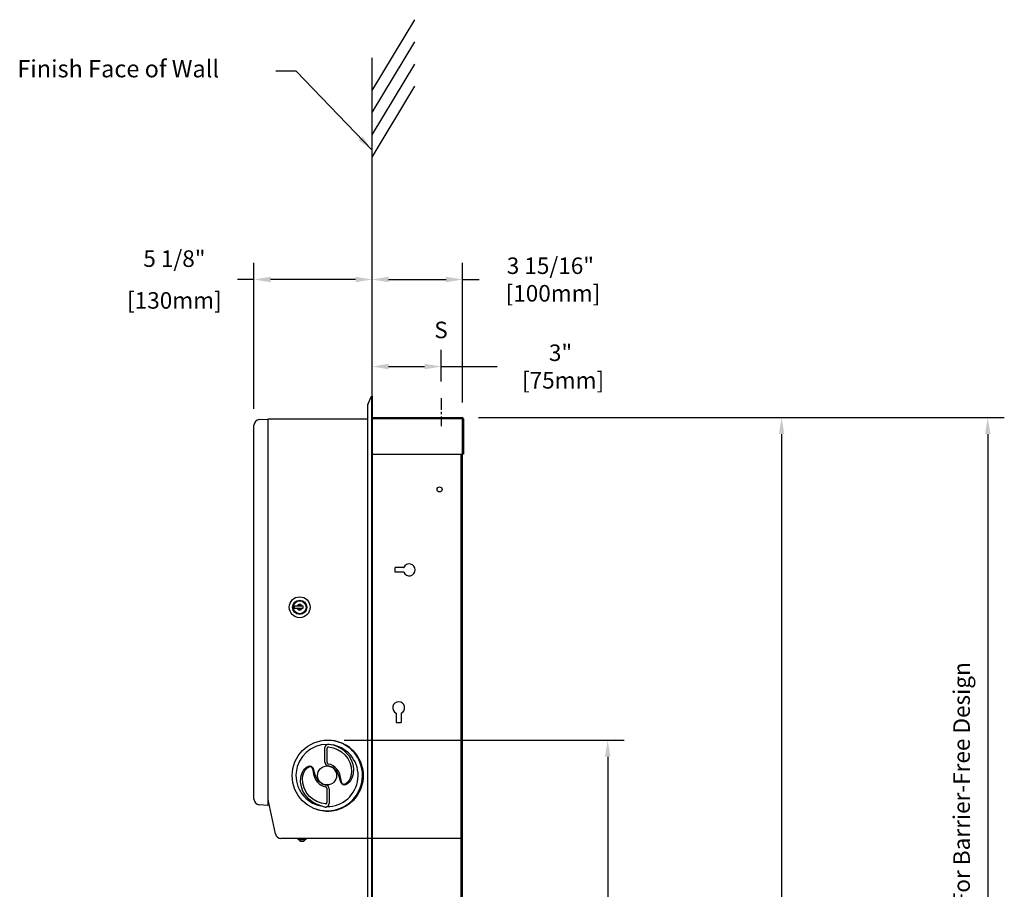
# Model space of a CAD drawing. Extents: x -16 to 69.1, y -30.1 to 56.4.
# Drawn here: x 25.2 to 68.1, y 18.6 to 56.4 of the extents above; entities that cross this region are included whole.
import ezdxf

# ---------------------------------------------------------------- set-up
doc = ezdxf.new("R2010")
doc.units = 0
doc.header["$MEASUREMENT"] = 0
doc.header["$PDSIZE"] = -1
doc.linetypes.add('CENTERX2', pattern=[0.8, 0.5, -0.1, 0.1, -0.1])
doc.layers.get('DEFPOINTS').update_dxf_attribs({"linetype": 'CONTINUOUS'})
doc.layers.add('OBJECT', color=4, linetype='CONTINUOUS')
doc.layers.add('OBJECT_DIM', color=1, linetype='CONTINUOUS')
doc.styles.get("Standard").update_dxf_attribs({"font": 'romans.shx'})
doc.dimstyles.get("Standard").update_dxf_attribs({"dimtxt": 0.72, "dimasz": 0.72, "dimexe": 0.72, "dimexo": 0.72, "dimgap": 0.36, "dimtad": 0, "dimtih": 1, "dimtoh": 1, "dimdec": 4, "dimzin": 0, "dimtxsty": 'STANDARD', "dimcen": 0.09, "dimazin": 3, "dimtfac": 1, "dimtdec": 4, "dimtofl": 0, "dimtmove": 0, "dimatfit": 3, "dimtolj": 1, "dimtzin": 0})

# ---------------------------------------------------------------- blocks, each defined once
blk = doc.blocks.new('*D8')
at = {"layer": 'DEFPOINTS', "color": 0, "linetype": 'CONTINUOUS'}
for p in [(44.507, 45.081), (40.572, 39.999), (44.507, 39.014)]:
    blk.add_point(p, dxfattribs=at)
at = {"layer": 'OBJECT_DIM', "color": 0, "linetype": 'CONTINUOUS'}
for p, q in [((40.572, 40.719), (40.572, 45.801)), ((44.507, 39.734), (44.507, 45.801)), ((41.292, 45.081), (43.787, 45.081)), ((44.507, 45.081), (45.227, 45.081))]:
    blk.add_line(p, q, dxfattribs=at)
for points in [[(41.292, 45.201), (41.292, 44.961), (40.572, 45.081)], [(43.787, 45.201), (43.787, 44.961), (44.507, 45.081)]]:
    blk.add_solid(points, dxfattribs=at)
at = {"layer": 'OBJECT_DIM', "color": 0, "linetype": 'CONTINUOUS', "insert": (48.329, 45.081), "char_height": 0.72, "attachment_point": 5}
blk.add_mtext('\\A1;3 15/16"\\P [100mm]', dxfattribs=at)
blk = doc.blocks.new('*D9')
at = {"layer": 'DEFPOINTS', "color": 0, "linetype": 'CONTINUOUS'}
for p in [(35.431, 45.081), (40.572, 39.918), (35.431, 38.737)]:
    blk.add_point(p, dxfattribs=at)
at = {"layer": 'OBJECT_DIM', "color": 0, "linetype": 'CONTINUOUS'}
for p, q in [((35.431, 39.457), (35.431, 45.801)), ((40.572, 40.638), (40.572, 45.801)), ((35.431, 45.081), (34.711, 45.081)), ((39.852, 45.081), (36.151, 45.081))]:
    blk.add_line(p, q, dxfattribs=at)
for points in [[(36.151, 45.201), (36.151, 44.961), (35.431, 45.081)], [(39.852, 45.201), (39.852, 44.961), (40.572, 45.081)]]:
    blk.add_solid(points, dxfattribs=at)
at = {"layer": 'OBJECT_DIM', "color": 0, "linetype": 'CONTINUOUS', "char_height": 0.72, "attachment_point": 5}
for s, insert in [('\\A1;5 1/8"', (31.968, 45.989)), ('\\A1;[130mm]', (31.968, 44.172))]:
    blk.add_mtext(s, dxfattribs=dict(at, insert=insert))
blk = doc.blocks.new('*D10')
at = {"layer": 'DEFPOINTS', "color": 0, "linetype": 'CONTINUOUS'}
for p in [(43.572, 41.295), (40.572, 39.999), (43.572, 39.918)]:
    blk.add_point(p, dxfattribs=at)
at = {"layer": 'OBJECT_DIM', "color": 0, "linetype": 'CONTINUOUS'}
for p, q in [((40.572, 40.719), (40.572, 42.015)), ((43.572, 40.638), (43.572, 42.015)), ((41.292, 41.295), (42.852, 41.295)), ((43.572, 41.295), (46.01, 41.295))]:
    blk.add_line(p, q, dxfattribs=at)
for points in [[(41.292, 41.415), (41.292, 41.175), (40.572, 41.295)], [(42.852, 41.415), (42.852, 41.175), (43.572, 41.295)]]:
    blk.add_solid(points, dxfattribs=at)
at = {"layer": 'OBJECT_DIM', "color": 0, "linetype": 'CONTINUOUS', "insert": (48.77, 41.295), "char_height": 0.72, "attachment_point": 5}
blk.add_mtext('\\A1;3"\\P [75mm]', dxfattribs=at)
blk = doc.blocks.new('*D11')
at = {"layer": 'DEFPOINTS', "color": 0, "linetype": 'CONTINUOUS'}
for p in [(44.48, 39.076), (44.48, -15.055), (58.39, -15.055)]:
    blk.add_point(p, dxfattribs=at)
at = {"layer": 'OBJECT_DIM', "color": 0, "linetype": 'CONTINUOUS'}
for p, q in [((45.2, 39.076), (59.11, 39.076)), ((58.39, 38.356), (58.39, 12.771)), ((58.39, -14.335), (58.39, 9.617)), ((45.2, -15.055), (59.11, -15.055))]:
    blk.add_line(p, q, dxfattribs=at)
for points in [[(58.27, 38.356), (58.51, 38.356), (58.39, 39.076)], [(58.27, -14.335), (58.51, -14.335), (58.39, -15.055)]]:
    blk.add_solid(points, dxfattribs=at)
at = {"layer": 'OBJECT_DIM', "color": 0, "linetype": 'CONTINUOUS', "insert": (58.39, 11.194), "char_height": 0.72, "attachment_point": 5}
blk.add_mtext('\\A1;54 1/8"\\P [1375mm]', dxfattribs=at)

msp = doc.modelspace()

# ---------------------------------------------------------------- linework, layer by layer
at = {"layer": 'OBJECT', "linetype": 'CONTINUOUS'}
for p, q in [((40.38966, 39.64833), (40.54276, 40.01119)), ((40.54276, 39.92769), (40.54276, 40.01119)), ((40.54276, 40.01119), (40.54276, 40.01119)), ((40.57225, 39.99927), (40.54276, 40.01119)), ((40.54276, 40.01119), (40.54276, 40.01119)), ((40.54276, 39.92769), (40.54278, 39.91794)), ((40.54278, 39.91794), (40.54276, 39.91462)), ((40.54276, 39.91462), (40.54276, -15.89423)), ((40.57225, 39.99927), (40.57225, 39.91794)), ((40.57225, 39.91794), (40.57225, -15.89756)), ((40.38475, 39.55126), (40.38475, 39.62406)), ((40.38475, -15.53087), (40.38475, 39.55126)), ((35.66306, 38.986), (36.0305, 39.01169)), ((36.0305, 39.01169), (36.0305, 38.7623)), ((40.38475, 39.01169), (36.0705, 39.01169)), ((40.57225, 39.07569), (44.47975, 39.07569)), ((44.50655, 39.01369), (40.57225, 39.01369)), ((44.50655, 37.48569), (44.50655, 39.01369)), ((44.50655, 39.01369), (44.50655, 39.01369)), ((44.50975, 39.01369), (44.50975, 37.48569)), ((44.54175, 39.01369), (44.50975, 39.01369)), ((44.54175, 39.01369), (44.54175, 37.48569)), ((35.4305, 22.47678), (35.4305, 38.73661)), ((36.0305, 38.7623), (36.0305, 22.45108)), ((44.50975, 38.07419), (44.50655, 38.07419)), ((40.57225, 37.48569), (44.50655, 37.48569)), ((44.44875, -13.46531), (44.44875, 37.48569)), ((44.54175, 37.48569), (44.50975, 37.48569)), ((44.50975, -13.46529), (44.50975, 37.48567)), ((41.57732, 32.34369), (41.57732, 32.55369)), ((41.9519, 32.55369), (41.57732, 32.55369)), ((41.9519, 32.34369), (41.57732, 32.34369)), ((41.93893, 32.55369), (41.9519, 32.55369)), ((41.9519, 32.34369), (41.93893, 32.34369)), ((37.1805, 30.86269), (37.1805, 30.78069)), ((37.30459, 30.86269), (37.1805, 30.86269)), ((37.34317, 30.86269), (37.30459, 30.86269)), ((37.49784, 30.86269), (37.34317, 30.86269)), ((37.53642, 30.86269), (37.49784, 30.86269)), ((37.5705, 30.86269), (37.53642, 30.86269)), ((37.5705, 30.78069), (37.5705, 30.86269)), ((37.1805, 30.78069), (37.30459, 30.78069)), ((37.30459, 30.78069), (37.34317, 30.78069)), ((37.34317, 30.78069), (37.49784, 30.78069)), ((37.49784, 30.78069), (37.53642, 30.78069)), ((37.53642, 30.78069), (37.5705, 30.78069)), ((41.62475, 26.21083), (41.62475, 26.21083)), ((41.62475, 26.21083), (41.62475, 25.80227)), ((41.83475, 26.21083), (41.83475, 26.21083)), ((41.83475, 26.21083), (41.83475, 25.80227)), ((41.62475, 25.80227), (41.83475, 25.80227)), ((38.61015, 24.85151), (38.62273, 24.85643)), ((38.61174, 24.06285), (38.61174, 24.06285)), ((38.64857, 24.00392), (38.66917, 23.99808)), ((38.66917, 23.99808), (38.66917, 23.99808)), ((38.61015, 23.93423), (38.66066, 23.91992)), ((38.55113, 23.00874), (38.54945, 23.00705)), ((38.60856, 22.94396), (38.60712, 22.94267)), ((36.0305, 22.45108), (36.0305, 22.20169)), ((36.04269, 22.46124), (36.03888, 22.47919)), ((36.04425, 22.45392), (36.04269, 22.46124)), ((36.05747, 22.3917), (36.04425, 22.45392)), ((36.05968, 22.38132), (36.05747, 22.3917)), ((36.36185, 20.95972), (36.05968, 22.38132)), ((38.53541, 22.26447), (38.37083, 22.29382)), ((36.0305, 22.20169), (35.66306, 22.22739)), ((38.52134, 22.12781), (38.34079, 22.17741)), ((44.44875, 20.76169), (36.60639, 20.76169)), ((37.32504, 20.75518), (37.32636, 20.7597)), ((37.34904, 20.75518), (37.32504, 20.75518)), ((37.32504, 20.75518), (37.32587, 20.73356)), ((37.36054, 20.73869), (37.32587, 20.73356)), ((37.32636, 20.7597), (37.32738, 20.76165)), ((37.32636, 20.7597), (37.35007, 20.7597)), ((37.3279, 20.76169), (37.3279, 20.76169)), ((37.34676, 20.74521), (37.35052, 20.76169)), ((37.34676, 20.74521), (37.36054, 20.73869)), ((37.35936, 20.76169), (37.36054, 20.73869)), ((37.36054, 20.76169), (37.36054, 20.73869)), ((37.36054, 20.73869), (37.3618, 20.72369)), ((37.36054, 20.73869), (37.37937, 20.73869)), ((37.36054, 20.73869), (37.36054, 20.73869)), ((37.3618, 20.72369), (37.6738, 20.72369)), ((37.3618, 20.72369), (37.61571, 20.72369)), ((37.38535, 20.7597), (37.37937, 20.76165)), ((37.37937, 20.76165), (37.37937, 20.73869)), ((37.38041, 20.73809), (37.38535, 20.7597)), ((37.38822, 20.73356), (37.38041, 20.73809)), ((37.39316, 20.75518), (37.38535, 20.7597)), ((37.42953, 20.7597), (37.38535, 20.7597)), ((37.39316, 20.75518), (37.38822, 20.73356)), ((37.4182, 20.73869), (37.38822, 20.73356)), ((37.43734, 20.75518), (37.39316, 20.75518)), ((37.4771, 20.73869), (37.4182, 20.73869)), ((37.42355, 20.76165), (37.42953, 20.7597)), ((37.42953, 20.7597), (37.43734, 20.75518)), ((37.43734, 20.75518), (37.43357, 20.73869)), ((37.4358, 20.65169), (37.56927, 20.65169)), ((37.46079, 20.74521), (37.46676, 20.76169)), ((37.46079, 20.74521), (37.4771, 20.73869)), ((37.48076, 20.76169), (37.4771, 20.73869)), ((37.4771, 20.73869), (37.48263, 20.73869)), ((37.48263, 20.76169), (37.48263, 20.73869)), ((37.48263, 20.73869), (37.51246, 20.73869)), ((37.51246, 20.76165), (37.51246, 20.73869)), ((37.52192, 20.7597), (37.51246, 20.76165)), ((37.5141, 20.73809), (37.52192, 20.7597)), ((37.52647, 20.73356), (37.5141, 20.73809)), ((37.51851, 20.76165), (37.52798, 20.7597)), ((37.53429, 20.75518), (37.52192, 20.7597)), ((37.52192, 20.7597), (37.52798, 20.7597)), ((37.53429, 20.75518), (37.52647, 20.73356)), ((37.53468, 20.73869), (37.52647, 20.73356)), ((37.52798, 20.7597), (37.54035, 20.75518)), ((37.54035, 20.75518), (37.53429, 20.75518)), ((37.54035, 20.75518), (37.53468, 20.73869)), ((37.60506, 20.73869), (37.53468, 20.73869)), ((37.56927, 20.65169), (37.5998, 20.65169)), ((37.5726, 20.74521), (37.57727, 20.76169)), ((37.5726, 20.74521), (37.60506, 20.73869)), ((37.58229, 20.74068), (37.5726, 20.74521)), ((37.58229, 20.74068), (37.6179, 20.74068)), ((37.59107, 20.73869), (37.59107, 20.73869)), ((37.60506, 20.73869), (37.61289, 20.76169)), ((37.60506, 20.73869), (37.6179, 20.74068)), ((37.62669, 20.73869), (37.60506, 20.73869)), ((37.61571, 20.72369), (37.6738, 20.72369)), ((37.62386, 20.76169), (37.6179, 20.74068)), ((37.62669, 20.76169), (37.62669, 20.73869)), ((37.62669, 20.73869), (37.62696, 20.73869)), ((37.62687, 20.76169), (37.62696, 20.73869)), ((37.62696, 20.73869), (37.62696, 20.76169)), ((37.62696, 20.73869), (37.64867, 20.73869)), ((37.62696, 20.73869), (37.62696, 20.73869)), ((37.62696, 20.73869), (37.64996, 20.73809)), ((37.63665, 20.73356), (37.66145, 20.73869)), ((37.64867, 20.76165), (37.64867, 20.73869)), ((37.65609, 20.7597), (37.64867, 20.76165)), ((37.64996, 20.73809), (37.65609, 20.7597)), ((37.66145, 20.73869), (37.64996, 20.73809)), ((37.66577, 20.75518), (37.65609, 20.7597)), ((37.66577, 20.75518), (37.66145, 20.73869)), ((37.67094, 20.73869), (37.66145, 20.73869)), ((37.66145, 20.73869), (37.70503, 20.73869)), ((37.70503, 20.73869), (37.66145, 20.73869)), ((37.6738, 20.72369), (37.67094, 20.73869)), ((37.70503, 20.73869), (37.67094, 20.73869)), ((37.67094, 20.73869), (37.70841, 20.73809)), ((37.67094, 20.73869), (37.67094, 20.73869)), ((37.67094, 20.73869), (37.70841, 20.73809)), ((37.70503, 20.73869), (37.70332, 20.76169)), ((37.70483, 20.76169), (37.70503, 20.73869)), ((37.70503, 20.76169), (37.70503, 20.73869)), ((37.70503, 20.73869), (37.70503, 20.73869)), ((37.70503, 20.73869), (37.70503, 20.73869)), ((37.70503, 20.73869), (37.70823, 20.73869)), ((37.70823, 20.76165), (37.70823, 20.73869)), ((37.70924, 20.7597), (37.70823, 20.76165)), ((37.70841, 20.73809), (37.70924, 20.7597)), ((37.71057, 20.75518), (37.70841, 20.73809)), ((37.70841, 20.73809), (37.70841, 20.73809)), ((37.71057, 20.75518), (37.70924, 20.7597))]:
    msp.add_line(p, q, dxfattribs=at)
at = {"layer": 'OBJECT', "linetype": 'CENTERX2'}
msp.add_line((43.57225, 39.91794), (43.57225, 38.70182), dxfattribs=at)
at = {"layer": 'OBJECT', "linetype": 'CONTINUOUS', "flags": 128}
for points in [[(44.50975, 39.01369), (44.50747, 39.02517), (44.50097, 39.03491), (44.50039, 39.03529)], [(38.61015, 24.85649), (38.61644, 24.85648), (38.62273, 24.85643)], [(38.62273, 24.85643), (38.66006, 24.86232), (38.69728, 24.85974)], [(38.6973, 24.85973), (38.7889, 24.84799), (38.87953, 24.8294)], [(38.51929, 24.07815), (38.51933, 24.4024), (38.51938, 24.71764)], [(38.61174, 24.06285), (38.61177, 24.37847), (38.61182, 24.68534)], [(38.64899, 24.73785), (38.66649, 24.74255), (38.68482, 24.74261)], [(38.68485, 24.74263), (38.87963, 24.70484), (39.06524, 24.63409), (39.23594, 24.53199), (39.38602, 24.40111), (39.51006, 24.24498), (39.6029, 24.06817), (39.65971, 23.87649), (39.67612, 23.67705), (39.64801, 23.47892), (39.61601, 23.38413), (39.5713, 23.29502), (39.51323, 23.21496), (39.44117, 23.15015), (39.40002, 23.12743), (39.35655, 23.11566), (39.33488, 23.11568), (39.31427, 23.12055), (39.29571, 23.13065), (39.27986, 23.14541), (39.25657, 23.18505), (39.22696, 23.30072), (39.20246, 23.42735), (39.16567, 23.55661), (39.11809, 23.66494), (39.05312, 23.76637), (38.9705, 23.85609), (38.87198, 23.92944)], [(38.87953, 24.8294), (39.07495, 24.75863), (39.25582, 24.65616), (39.41655, 24.52444), (39.5519, 24.36684), (39.65684, 24.18765), (39.72671, 23.99226), (39.75726, 23.78717), (39.74461, 23.58045), (39.72093, 23.47958), (39.68505, 23.38248), (39.63645, 23.29125), (39.57447, 23.20878), (39.49827, 23.13978), (39.40728, 23.09383), (39.3572, 23.08589), (39.30755, 23.09403), (39.26487, 23.12058), (39.23337, 23.16038), (39.19394, 23.25511), (39.16566, 23.35467), (39.13571, 23.45401), (39.098, 23.5508), (39.04946, 23.64269), (38.98871, 23.72704), (38.91571, 23.80106), (38.83153, 23.86208)], [(38.87198, 23.92944), (38.7752, 23.97544), (38.67084, 23.99977)], [(38.34077, 22.17741), (38.1453, 22.24823), (37.96447, 22.35067), (37.80373, 22.48238), (37.66838, 22.64), (37.56346, 22.81916), (37.49359, 23.01453), (37.46303, 23.21958), (37.47568, 23.42633), (37.49935, 23.52719), (37.53522, 23.62428), (37.58382, 23.71553), (37.6458, 23.798), (37.722, 23.86702), (37.81307, 23.91304), (37.86307, 23.92093), (37.91272, 23.91279), (37.9554, 23.88626), (37.98692, 23.84647), (38.02637, 23.75176), (38.05463, 23.65218), (38.08458, 23.55283), (38.12228, 23.45604), (38.17082, 23.36415), (38.23158, 23.27979), (38.3046, 23.20578), (38.38877, 23.14474)], [(38.37081, 22.29382), (38.17312, 22.36418), (37.99148, 22.4697), (37.83255, 22.60752), (37.70277, 22.77344), (37.60821, 22.96199), (37.55447, 23.16624), (37.54669, 23.37751), (37.56153, 23.48234), (37.58965, 23.58432)], [(37.58965, 23.58432), (37.66311, 23.73415), (37.7139, 23.79945), (37.77458, 23.85353), (37.84456, 23.88771), (37.88109, 23.89152), (37.89871, 23.88863), (37.91514, 23.88212), (37.94257, 23.85884), (37.96209, 23.82559), (37.98579, 23.74486), (38.02133, 23.56423), (38.08352, 23.37955), (38.13151, 23.29149), (38.19202, 23.2099), (38.26475, 23.13766), (38.34832, 23.07738)], [(38.83153, 23.86208), (38.74923, 23.90027), (38.66066, 23.91992)], [(38.38877, 23.14474), (38.46958, 23.10707), (38.55964, 23.0869)], [(38.34832, 23.07738), (38.4451, 23.03138), (38.54945, 23.00705)], [(38.34832, 23.07738), (38.44597, 23.03206), (38.55113, 23.00874)], [(38.60712, 22.94267), (38.60601, 22.95442), (38.60279, 22.96577), (38.59758, 22.97636), (38.59053, 22.98583), (38.58189, 22.99387), (38.57194, 23.00021), (38.56101, 23.00466), (38.54945, 23.00705)], [(38.70101, 22.92866), (38.70097, 22.60442), (38.70092, 22.28917)], [(38.56616, 22.26706), (38.55102, 22.26414), (38.53543, 22.26449)], [(37.38041, 20.73809), (37.38015, 20.73823), (37.37989, 20.73835), (37.37962, 20.73846), (37.37935, 20.73854), (37.37908, 20.73861), (37.37881, 20.73866), (37.37854, 20.73868), (37.37826, 20.73869)], [(37.5141, 20.73809), (37.51369, 20.73823), (37.51328, 20.73835), (37.51285, 20.73846), (37.51243, 20.73854), (37.512, 20.73861), (37.51157, 20.73866), (37.51114, 20.73868), (37.5107, 20.73869)], [(37.59107, 20.73869), (37.58995, 20.73872), (37.58883, 20.73882), (37.58772, 20.73898), (37.58661, 20.73919), (37.58551, 20.73948), (37.58442, 20.73982), (37.58335, 20.74022), (37.58229, 20.74068)], [(37.6179, 20.74068), (37.61896, 20.74022), (37.62004, 20.73982), (37.62113, 20.73948), (37.62223, 20.73919), (37.62334, 20.73898), (37.62445, 20.73882), (37.62557, 20.73872), (37.62669, 20.73869)], [(37.64996, 20.73809), (37.64964, 20.73823), (37.64931, 20.73835), (37.64899, 20.73846), (37.64865, 20.73854), (37.64832, 20.73861), (37.64798, 20.73866), (37.64764, 20.73868), (37.6473, 20.73869)], [(37.70841, 20.73809), (37.70836, 20.73823), (37.70832, 20.73835), (37.70827, 20.73846), (37.70823, 20.73854), (37.70818, 20.73861), (37.70813, 20.73866), (37.70809, 20.73868), (37.70804, 20.73869)]]:
    msp.add_lwpolyline(points, dxfattribs=at)
at = {"layer": 'OBJECT', "linetype": 'CONTINUOUS'}
for centre, radius in [((43.50975, 35.94919), 0.10938), ((37.4205, 30.82169), 0.455), ((37.4205, 30.82169), 0.4548), ((37.4205, 30.82169), 0.31), ((37.4205, 30.82169), 0.28), ((38.63975, 23.49569), 1.545), ((38.61015, 23.50341), 0.41479), ((38.61015, 23.50341), 0.41439)]:
    msp.add_circle(centre, radius, dxfattribs=at)
for centre, radius, start, end in [((41.20253, 39.96944), 0.66109, 176.379398, 183.620602), ((40.44725, 39.62406), 0.0625, 157.151267, 180), ((36.0705, 38.97169), 0.04, 138.590371, 179.98974), ((36.0705, 38.97169), 0.04, 90, 138.590367), ((44.36728, 38.99029), 0.14122, 9.541002, 37.212602), ((44.47975, 39.01369), 0.062, 0, 90), ((35.6805, 38.73661), 0.25, 94, 180), ((42.18975, 32.44869), 0.26, 203.818841, 156.181159), ((37.4205, 30.82169), 0.12296, 19.478581, 160.521419), ((37.4205, 30.82169), 0.08753, 27.930787, 152.069213), ((37.4205, 30.82169), 0.12296, 199.478581, 340.521419), ((37.4205, 30.82169), 0.08753, 207.930787, 332.069213), ((41.72975, 26.44869), 0.26, 293.818841, 246.181159), ((38.61015, 23.50341), 1.35308, 90, 258.51633), ((38.66671, 24.71545), 0.14734, 112.573264, 179.15546), ((38.61015, 23.50341), 1.5513, 267.829528, 62.957499), ((38.61015, 23.50341), 1.54263, 0, 79.262376), ((38.61015, 23.50341), 1.35308, 269.467326, 78.516329), ((38.66983, 24.68368), 0.05803, 111.043393, 178.355175), ((38.61015, 23.50341), 1.555, 275.005848, 55.781179), ((38.61015, 23.50341), 1.555, 284.61245, 55.781182), ((38.67837, 24.07794), 0.15908, 179.922735, 244.605035), ((38.6765, 24.06236), 0.06476, 179.558049, 244.455046), ((38.61015, 23.50341), 1.54263, 251.524635, 0), ((38.54397, 22.94454), 0.06459, 359.482166, 83.639), ((38.5421, 22.92897), 0.15891, 359.89027, 83.663926), ((48.07014, 22.65273), 9.46746, 178.24506, 182.005067), ((35.6805, 22.47678), 0.25, 180, 266), ((38.54982, 22.32343), 0.05869, 286.170473, 358.087321), ((38.55245, 22.29185), 0.14849, 287.688351, 358.97358), ((38.53629, 22.21745), 0.09084, 260.543572, 312.415067), ((39.02515, 21.91162), 0.09, 104.61245, 121.791126), ((36.60639, 21.01169), 0.25, 192, 270), ((37.5178, 20.81), 0.17828, 208.953156, 242.616493), ((37.5178, 20.81), 0.17828, 297.383507, 331.046844)]:
    msp.add_arc(centre, radius, start, end, dxfattribs=at)
at = {"layer": 'OBJECT_DIM', "linetype": 'CONTINUOUS'}
for p, q in [((40.57225, 53.3066), (42.43575, 56.38423)), ((40.57225, 52.34125), (42.43575, 55.41888)), ((40.57225, 39.91794), (40.57225, 54.72052)), ((40.57225, 51.37591), (42.43575, 54.45354)), ((40.57225, 50.41056), (42.43575, 53.48819)), ((45.19975, 39.07569), (68.08038, 39.07569)), ((67.36038, 38.35569), (67.36038, -13.28716)), ((39.35975, 25.04069), (51.54319, 25.04069)), ((50.82319, 24.32069), (50.82319, -13.46531))]:
    msp.add_line(p, q, dxfattribs=at)
for points in [[(67.24038, 38.35569), (67.48038, 38.35569), (67.36038, 39.07569)], [(50.70319, 24.32069), (50.94319, 24.32069), (50.82319, 25.04069)]]:
    msp.add_solid(points, dxfattribs=at)

# ---------------------------------------------------------------- texts
at = {"layer": 'OBJECT_DIM', "linetype": 'CONTINUOUS', "insert": (25.13373, 54.62644), "char_height": 0.75, "width": 12.1652174, "attachment_point": 1}
msp.add_mtext('Finish Face of Wall', dxfattribs=at)
at = {"layer": 'OBJECT_DIM', "linetype": 'CONTINUOUS', "insert": (43.56921, 42.79321), "char_height": 0.72, "attachment_point": 5}
msp.add_mtext('S', dxfattribs=at)
at = {"layer": 'OBJECT_DIM', "linetype": 'CONTINUOUS', "insert": (66.31538, 13.54916), "char_height": 0.72, "attachment_point": 5, "rotation": 90}
msp.add_mtext('Recommended Nounting Height Off Floor For Barrier-Free Design', dxfattribs=at)

# ---------------------------------------------------------------- dimensions: what is measured, and where the dimension line sits
at = {"layer": 'OBJECT_DIM', "linetype": 'CONTINUOUS'}
dim = msp.add_linear_dim(base=(35.4305032837, 45.0806706914), p1=(40.572253284, 39.9179434243), p2=(35.4305032837, 38.7366085613), dimstyle='STANDARD', override={"dimpost": '"\\X'}, dxfattribs=at)
dim.commit()
dim.dimension.update_dxf_attribs({"geometry": '*D9', "text_midpoint": (31.9676461409, 45.0806706914)})
for base, p2, picture, middle in [((44.50655, 45.08067), (44.50655, 39.01369), '*D8', (48.32941, 45.08067)), ((43.57225, 41.29507), (43.57225, 39.91794), '*D10', (48.76967, 41.29507))]:
    dim = msp.add_linear_dim(base=base, p1=(40.57225, 39.99927), p2=p2, dimstyle='STANDARD', override={"dimpost": '"\\X'}, dxfattribs=at)
    dim.commit()
    dim.dimension.update_dxf_attribs({"geometry": picture, "text_midpoint": middle, "dimtype": 160})
dim = msp.add_linear_dim(base=(58.39039, -15.05531), p1=(44.47975, 39.07569), p2=(44.47975, -15.05531), angle=90, dimstyle='STANDARD', override={"dimpost": '"\\X'}, dxfattribs=at)
dim.commit()
dim.dimension.update_dxf_attribs({"geometry": '*D11', "text_midpoint": (58.39039, 11.19375), "dimtype": 160})

# ---------------------------------------------------------------- leaders
msp.add_leader([(40.57225, 50.70435), (37.26795, 54.14002), (36.38368, 54.14601)], dimstyle='STANDARD', override={"dimgap": 0.36, "dimtad": 0}, dxfattribs=at)

doc.saveas('drawing.dxf')
